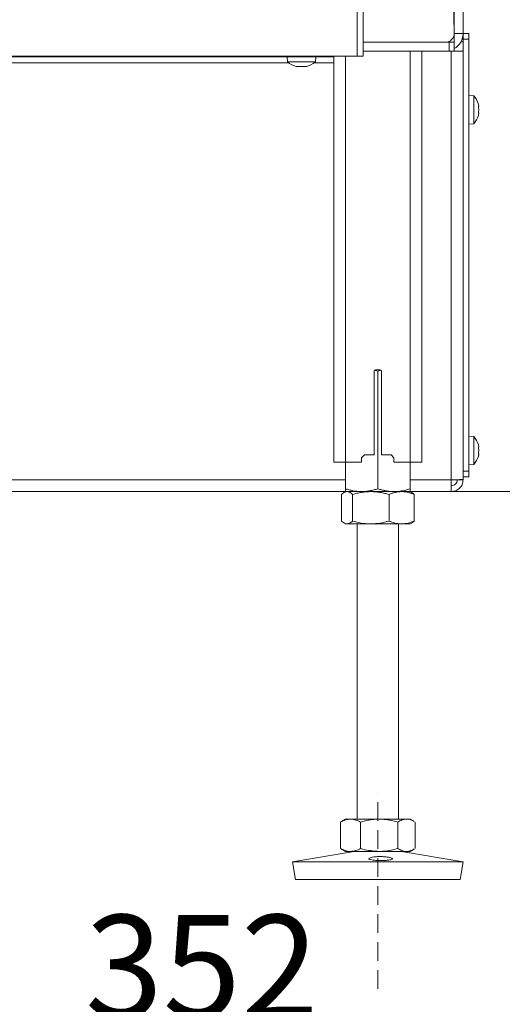
# Model space of a CAD drawing. Extents: x 2663 to 5949, y 1038 to 4577.
# Drawn here: x 5448 to 5612, y 2507 to 2842 of the extents above; entities that cross this region are included whole.
import ezdxf

# ---------------------------------------------------------------- set-up
doc = ezdxf.new("R2010")
doc.units = 0
doc.header["$LTSCALE"] = 5
doc.linetypes.add('HIDDEN', pattern=[1.905, 1.27, -0.635])
doc.layers.add('LAYER15', color=5, linetype='Continuous')
doc.layers.add('SLD-0', color=7, linetype='Continuous')
doc.styles.add('Brunner 2014', font='arial.ttf', dxfattribs={"height": 35})
doc.dimstyles.new('Brunner 2014', dxfattribs={"dimscale": 5, "dimtxt": 35, "dimasz": 5, "dimexe": 3.175, "dimexo": 0, "dimgap": 0.762, "dimtad": 1, "dimdec": 0, "dimrnd": 1e-08, "dimtxsty": 'Brunner 2014', "dimcen": 0.09, "dimdle": 10, "dimclrd": 7, "dimclre": 7, "dimclrt": 7, "dimadec": 1, "dimazin": 2, "dimtfac": 0.666667, "dimtdec": 0, "dimtmove": 0, "dimatfit": 3, "dimldrblk": 'Filled-1', "dimfxl": 1, "dimtolj": 1, "dimlwd": 5, "dimlwe": 5, "dimarcsym": 0})

# ---------------------------------------------------------------- blocks, each defined once
blk = doc.blocks.new('*D84')
at = {"layer": 'Defpoints', "color": 0, "lineweight": 5, "transparency": 16777216}
for p in [(5727.78, 2977.53), (5577.88, 2681.61), (5932.69, 2681.61)]:
    blk.add_point(p, dxfattribs=at)
at = {"layer": 'SLD-0', "color": 7, "linetype": 'Continuous', "lineweight": 5, "transparency": 16777216}
for p, q in [((5727.78, 2977.53), (5948.56, 2977.53)), ((5932.69, 2952.53), (5932.69, 2706.61)), ((5577.88, 2681.61), (5948.56, 2681.61))]:
    blk.add_line(p, q, dxfattribs=at)
at = {"layer": 'SLD-0', "color": 7, "lineweight": 5, "transparency": 16777216}
for points in [[(5928.52, 2952.53), (5936.86, 2952.53), (5932.69, 2977.53)], [(5928.52, 2706.61), (5936.86, 2706.61), (5932.69, 2681.61)]]:
    blk.add_solid(points, dxfattribs=at)
at = {"layer": 'SLD-0', "color": 7, "lineweight": 9, "transparency": 16777216, "insert": (5893.14, 2821.55), "char_height": 35, "attachment_point": 2, "rotation": 90, "style": 'Brunner 2014'}
blk.add_mtext('\\A1;296', dxfattribs=at)
blk = doc.blocks.new('Filled-1')
at = {"color": 0}
for p, q in [((0, 0), (-1, 0.167)), ((-1, 0.167), (-1, -0.167)), ((-1, 0), (0, 0)), ((-1, -0.167), (0, 0))]:
    blk.add_line(p, q, dxfattribs=at)
at = {"color": 0, "flags": 128}
blk.add_lwpolyline([(-1, -0.167), (0, 0), (-1, 0.167), (-1, -0.167)], dxfattribs=at)
at = {"color": 0}
blk.add_solid([(-1, -0.167), (0, 0), (-1, 0.167), (-1, -0.167)], dxfattribs=at)
blk = doc.blocks.new('*D92')
at = {"layer": 'Defpoints', "color": 0, "lineweight": 5, "transparency": 16777216}
for p in [(5727.78, 2977.53), (5727.78, 2860.03), (5595.78, 2834.61)]:
    blk.add_point(p, dxfattribs=at)
at = {"layer": 'SLD-0', "color": 7, "linetype": 'Continuous', "lineweight": 5, "transparency": 16777216}
for p, q in [((5727.78, 2977.53), (5727.78, 2844.15)), ((5595.78, 2834.61), (5595.78, 2875.9)), ((5620.78, 2860.03), (5702.78, 2860.03))]:
    blk.add_line(p, q, dxfattribs=at)
at = {"layer": 'SLD-0', "color": 7, "lineweight": 5, "transparency": 16777216}
for points in [[(5620.78, 2864.19), (5620.78, 2855.86), (5595.78, 2860.03)], [(5702.78, 2864.19), (5702.78, 2855.86), (5727.78, 2860.03)]]:
    blk.add_solid(points, dxfattribs=at)
at = {"layer": 'SLD-0', "color": 7, "lineweight": 9, "transparency": 16777216, "insert": (5657.87, 2899.6), "char_height": 35, "attachment_point": 2, "style": 'Brunner 2014'}
blk.add_mtext('\\A1;132', dxfattribs=at)
blk = doc.blocks.new('*D399')
at = {"layer": 'Defpoints', "color": 0, "lineweight": 5, "transparency": 16777216}
for p in [(5727.78, 2977.53), (5375.78, 2626.11), (5727.78, 2497.95)]:
    blk.add_point(p, dxfattribs=at)
at = {"layer": 'SLD-0', "color": 7, "linetype": 'Continuous', "lineweight": 5, "transparency": 16777216}
for p, q in [((5727.78, 2977.53), (5727.78, 2482.07)), ((5375.78, 2626.11), (5375.78, 2482.07)), ((5400.78, 2497.95), (5702.78, 2497.95))]:
    blk.add_line(p, q, dxfattribs=at)
at = {"layer": 'SLD-0', "color": 7, "lineweight": 5, "transparency": 16777216}
for points in [[(5400.78, 2502.11), (5400.78, 2493.78), (5375.78, 2497.95)], [(5702.78, 2502.11), (5702.78, 2493.78), (5727.78, 2497.95)]]:
    blk.add_solid(points, dxfattribs=at)
at = {"layer": 'SLD-0', "color": 5, "lineweight": 9, "transparency": 16777216, "insert": (5509.9, 2537.52), "char_height": 35, "attachment_point": 2, "style": 'Brunner 2014'}
blk.add_mtext('\\A1;352', dxfattribs=at)
blk = doc.blocks.new('*D400')
at = {"layer": 'Defpoints', "color": 0, "lineweight": 5, "transparency": 16777216}
for p in [(5727.78, 2977.53), (5347.28, 2694.11), (5347.28, 2413.16)]:
    blk.add_point(p, dxfattribs=at)
at = {"layer": 'SLD-0', "color": 7, "linetype": 'Continuous', "lineweight": 5, "transparency": 16777216}
for p, q in [((5727.78, 2977.53), (5727.78, 2397.29)), ((5347.28, 2694.11), (5347.28, 2397.29)), ((5702.78, 2413.16), (5372.28, 2413.16))]:
    blk.add_line(p, q, dxfattribs=at)
at = {"layer": 'SLD-0', "color": 7, "lineweight": 5, "transparency": 16777216}
for points in [[(5372.28, 2417.33), (5372.28, 2408.99), (5347.28, 2413.16)], [(5702.78, 2417.33), (5702.78, 2408.99), (5727.78, 2413.16)]]:
    blk.add_solid(points, dxfattribs=at)
at = {"layer": 'SLD-0', "color": 5, "lineweight": 9, "transparency": 16777216, "insert": (5499.3, 2452.74), "char_height": 35, "attachment_point": 2, "style": 'Brunner 2014'}
blk.add_mtext('\\A1;381', dxfattribs=at)

msp = doc.modelspace()

# ---------------------------------------------------------------- linework, layer by layer
at = {"color": 0, "linetype": 'Continuous', "lineweight": 9}
for p, q in [((5562.78, 2829.88), (5562.78, 3434.88)), ((5564.78, 2829.88), (5564.78, 3434.88)), ((5558.78, 2829.88), (5558.78, 2691.61))]:
    msp.add_line(p, q, dxfattribs=at)
at = {"color": 7, "linetype": 'Continuous', "lineweight": 9}
for p, q in [((5595.68, 2840.61), (5595.68, 2974.38)), ((5595.78, 2837.61), (5595.78, 2974.38)), ((5598.78, 2837.61), (5598.78, 2974.38)), ((5595.78, 2837.61), (5598.78, 2837.61)), ((5564.78, 2834.61), (5594.02, 2834.61)), ((5594.02, 2831.61), (5594.02, 2834.61)), ((5594.02, 2834.61), (5595.78, 2834.61)), ((5595.78, 2834.61), (5595.78, 2831.61)), ((5204.78, 2829.61), (5554.78, 2829.61)), ((5562.78, 2829.88), (5382.78, 2829.88)), ((5538.88, 2829.61), (5539.02, 2827.98)), ((5548.54, 2827.98), (5548.68, 2829.61)), ((5554.78, 2829.88), (5554.78, 2691.61)), ((5564.78, 2829.88), (5562.78, 2829.88)), ((5594.02, 2831.61), (5564.78, 2831.61)), ((5580.78, 2831.61), (5580.78, 2691.61)), ((5584.78, 2831.61), (5584.78, 2691.61)), ((5595.78, 2831.61), (5594.02, 2831.61)), ((5539.02, 2827.98), (5548.54, 2827.98)), ((5542.27, 2826.28), (5542.28, 2826.28)), ((5542.28, 2826.28), (5542.28, 2826.28)), ((5543.02, 2826.28), (5543.02, 2826.28)), ((5544.52, 2826.28), (5544.52, 2826.28)), ((5544.54, 2826.28), (5544.54, 2826.28)), ((5545.28, 2826.36), (5545.28, 2826.28)), ((5545.28, 2826.28), (5545.28, 2826.28)), ((5545.28, 2826.28), (5545.28, 2826.28)), ((5568.53, 2722.61), (5568.53, 2694.11)), ((5568.65, 2722.93), (5569.78, 2722.63)), ((5570.53, 2723.11), (5569.03, 2723.11)), ((5569.78, 2722.63), (5570.89, 2722.96)), ((5569.78, 2722.63), (5569.78, 2682.6)), ((5571.03, 2694.11), (5571.03, 2722.61)), ((5564.28, 2693.11), (5565.28, 2694.11)), ((5564.28, 2691.61), (5564.28, 2693.11)), ((5565.28, 2694.11), (5568.53, 2694.11)), ((5571.03, 2694.11), (5574.28, 2694.11)), ((5574.28, 2694.11), (5575.28, 2693.11)), ((5575.28, 2693.11), (5575.28, 2691.61)), ((5554.78, 2691.61), (5558.78, 2691.61)), ((5558.78, 2691.61), (5558.78, 2682.6)), ((5558.78, 2691.61), (5564.28, 2691.61)), ((5575.28, 2691.61), (5580.78, 2691.61)), ((5580.78, 2691.61), (5580.78, 2682.6)), ((5580.78, 2691.61), (5584.78, 2691.61)), ((5558.78, 2681.61), (5558.25, 2681.31)), ((5559.29, 2681.61), (5558.78, 2681.61)), ((5564.28, 2681.61), (5558.78, 2681.61)), ((5567.39, 2681.61), (5559.29, 2681.61)), ((5575.28, 2681.61), (5564.28, 2681.61)), ((5577.88, 2681.61), (5567.39, 2681.61)), ((5580.78, 2681.61), (5575.28, 2681.61)), ((5580.78, 2681.61), (5577.88, 2681.61)), ((5581.31, 2681.31), (5580.78, 2681.61)), ((5557.38, 2680.63), (5557.38, 2671.6)), ((5561.19, 2680.63), (5561.19, 2671.6)), ((5573.59, 2680.63), (5573.59, 2671.6)), ((5582.18, 2680.63), (5582.18, 2671.6)), ((5558.25, 2670.92), (5558.78, 2670.61)), ((5559.29, 2670.61), (5558.78, 2670.61)), ((5567.39, 2670.61), (5559.29, 2670.61)), ((5562.78, 2670.61), (5562.78, 2570.11)), ((5577.88, 2670.61), (5567.39, 2670.61)), ((5576.78, 2570.11), (5576.78, 2670.61)), ((5580.78, 2670.61), (5577.88, 2670.61)), ((5580.78, 2670.61), (5581.31, 2670.92)), ((5557.37, 2569.29), (5557.09, 2569.13)), ((5557.09, 2569.13), (5557.09, 2560.1)), ((5558.78, 2570.11), (5557.37, 2569.3)), ((5560.5, 2570.11), (5558.78, 2570.11)), ((5570.25, 2570.11), (5560.5, 2570.11)), ((5563.91, 2569.13), (5563.91, 2560.1)), ((5579.53, 2570.11), (5570.25, 2570.11)), ((5576.6, 2569.13), (5576.6, 2560.1)), ((5580.78, 2570.11), (5579.53, 2570.11)), ((5582.19, 2569.3), (5580.78, 2570.11)), ((5582.47, 2569.13), (5582.47, 2560.1)), ((5561.77, 2559.11), (5540.78, 2555.53)), ((5557.09, 2560.1), (5557.37, 2559.96)), ((5557.36, 2559.93), (5558.78, 2559.11)), ((5560.5, 2559.11), (5558.78, 2559.11)), ((5570.25, 2559.11), (5560.5, 2559.11)), ((5579.53, 2559.11), (5570.25, 2559.11)), ((5598.78, 2555.53), (5577.79, 2559.11)), ((5580.78, 2559.11), (5579.53, 2559.11)), ((5580.78, 2559.11), (5582.2, 2559.93)), ((5540.78, 2555.53), (5541.79, 2549.61)), ((5571.02, 2555.53), (5540.78, 2555.53)), ((5598.78, 2555.53), (5571.02, 2555.53)), ((5597.77, 2549.61), (5598.78, 2555.53)), ((5570.98, 2549.61), (5541.79, 2549.61)), ((5597.77, 2549.61), (5570.98, 2549.61))]:
    msp.add_line(p, q, dxfattribs=at)
at = {"color": 5, "linetype": 'Continuous', "lineweight": 9}
for p, q in [((5598.78, 2837.61), (5600.78, 2837.61)), ((5598.78, 2835.61), (5598.78, 2837.61)), ((5600.78, 2837.61), (5600.78, 2835.61)), ((5598.03, 2834.71), (5598.78, 2834.71)), ((5600.78, 2835.61), (5598.78, 2835.61)), ((5598.78, 2835.61), (5598.78, 2688.61)), ((5600.78, 2835.61), (5600.78, 2688.61)), ((5594.78, 2685.61), (5594.78, 2831.61)), ((5595.78, 2831.61), (5598.78, 2831.61)), ((5598.78, 2685.76), (5598.78, 2831.61)), ((5233.11, 2827.61), (5539.45, 2827.61)), ((5548.11, 2827.61), (5554.78, 2827.61)), ((5602.41, 2816.37), (5600.78, 2816.51)), ((5602.41, 2806.86), (5602.41, 2816.37)), ((5604.12, 2812.91), (5604.12, 2812.91)), ((5604.12, 2811.61), (5604.12, 2811.61)), ((5604.12, 2810.32), (5604.12, 2810.32)), ((5600.78, 2806.71), (5602.41, 2806.86)), ((5602.41, 2700.37), (5600.78, 2700.51)), ((5602.41, 2690.86), (5602.41, 2700.37)), ((5604.12, 2696.91), (5604.12, 2696.91)), ((5604.12, 2695.61), (5604.12, 2695.61)), ((5604.12, 2694.32), (5604.12, 2694.32)), ((5598.78, 2688.61), (5600.78, 2688.61)), ((5600.78, 2690.71), (5602.41, 2690.86)), ((5600.78, 2688.61), (5600.78, 2686.61)), ((5201.96, 2685.61), (5558.78, 2685.61)), ((5580.78, 2685.61), (5594.78, 2685.61)), ((5594.78, 2681.61), (5594.78, 2685.61)), ((5598.78, 2685.61), (5596.78, 2685.61)), ((5600.78, 2686.61), (5598.78, 2686.61)), ((5598.78, 2685.61), (5598.78, 2685.76)), ((5203.78, 2681.61), (5558.78, 2681.61)), ((5580.78, 2681.61), (5594.78, 2681.61))]:
    msp.add_line(p, q, dxfattribs=at)
at = {"color": 1, "linetype": 'Continuous', "lineweight": 9}
for p, q in [((5542.1, 2826.38), (5542.1, 2826.36)), ((5545.45, 2826.38), (5545.45, 2826.36))]:
    msp.add_line(p, q, dxfattribs=at)
at = {"color": 7, "linetype": 'Continuous', "lineweight": 9}
for centre, radius, start, end in [((5592.78, 2837.61), 3, 270, 0), ((5592.78, 2837.61), 6, 300, 0), ((5543.78, 2833.11), 7, 227.1907, 257.5815), ((5543.78, 2833.11), 7, 282.3937, 312.8093), ((5569.03, 2722.61), 0.5, 90, 180), ((5570.53, 2722.61), 0.5, 0, 90)]:
    msp.add_arc(centre, radius, start, end, dxfattribs=at)
at = {"color": 5, "linetype": 'Continuous', "lineweight": 9}
for centre, start, end in [((5597.28, 2811.61), 15.9795, 42.8093), ((5597.28, 2811.61), 317.1907, 343.9976), ((5597.28, 2695.61), 16.0006, 42.8093), ((5597.28, 2695.61), 317.1907, 344.0302)]:
    msp.add_arc(centre, 7, start, end, dxfattribs=at)
at = {"color": 7, "linetype": 'Continuous', "lineweight": 9}
for points, knots in [([(5542.1, 2826.36), (5542.09, 2826.37), (5542.07, 2826.38), (5542.08, 2826.38), (5542.1, 2826.39), (5542.15, 2826.38), (5542.2, 2826.37), (5542.24, 2826.37), (5542.26, 2826.36)], [0, 0, 0, 0, 0.1735505, 0.347889, 0.5184341, 0.6858476, 0.8535271, 1, 1, 1, 1]), ([(5542.28, 2826.28), (5542.26, 2826.28), (5542.24, 2826.29), (5542.13, 2826.35), (5542.1, 2826.36)], [0, 0, 0, 0, 0.687831, 1, 1, 1, 1]), ([(5542.26, 2826.36), (5542.44, 2826.33), (5542.71, 2826.28), (5542.94, 2826.28), (5543.02, 2826.28)], [0, 0, 0, 0, 0.687947, 1, 1, 1, 1]), ([(5543.02, 2826.28), (5543.17, 2826.28), (5543.39, 2826.29), (5543.55, 2826.35), (5543.6, 2826.36)], [0, 0, 0, 0, 0.6878291, 1, 1, 1, 1]), ([(5543.6, 2826.36), (5543.61, 2826.37), (5543.64, 2826.38), (5543.7, 2826.38), (5543.77, 2826.39), (5543.83, 2826.38), (5543.89, 2826.37), (5543.92, 2826.37), (5543.93, 2826.36)], [0, 0, 0, 0, 0.173655, 0.347991, 0.518533, 0.685946, 0.853626, 1, 1, 1, 1]), ([(5543.93, 2826.36), (5544.05, 2826.33), (5544.22, 2826.28), (5544.45, 2826.28), (5544.52, 2826.28)], [0, 0, 0, 0, 0.687973, 1, 1, 1, 1]), ([(5544.52, 2826.28), (5544.69, 2826.28), (5544.93, 2826.29), (5545.2, 2826.35), (5545.28, 2826.36)], [0, 0, 0, 0, 0.687868, 1, 1, 1, 1]), ([(5545.28, 2826.36), (5545.3, 2826.37), (5545.35, 2826.38), (5545.4, 2826.38), (5545.45, 2826.39), (5545.47, 2826.38), (5545.47, 2826.37), (5545.46, 2826.37), (5545.45, 2826.36)], [0, 0, 0, 0, 0.1736021, 0.347939, 0.5184828, 0.6858959, 0.8535759, 1, 1, 1, 1]), ([(5545.45, 2826.36), (5545.38, 2826.33), (5545.29, 2826.28), (5545.28, 2826.28), (5545.28, 2826.28)], [0, 0, 0, 0, 0.687999, 1, 1, 1, 1]), ([(5557.38, 2680.63), (5557.61, 2680.83), (5558.07, 2681.24), (5558.71, 2681.56), (5559.12, 2681.6), (5559.29, 2681.61)], [0, 0, 0, 0, 0.366205, 0.735556, 1, 1, 1, 1]), ([(5564.28, 2681.61), (5564.15, 2681.62), (5563.16, 2681.62), (5561.74, 2681.8), (5560.04, 2682.2), (5559.2, 2682.46), (5558.78, 2682.6)], [0, 0, 0, 0, 0.070083, 0.53069, 0.764955, 1, 1, 1, 1]), ([(5558.78, 2682.6), (5558.78, 2682.46), (5558.78, 2682.17), (5558.78, 2681.87), (5558.78, 2681.65), (5558.78, 2681.63), (5558.78, 2681.61)], [0, 0, 0, 0, 0.247269, 0.495363, 0.746874, 1, 1, 1, 1]), ([(5559.29, 2681.61), (5559.53, 2681.58), (5560.01, 2681.52), (5560.64, 2681.13), (5561.03, 2680.77), (5561.19, 2680.63)], [0, 0, 0, 0, 0.371316, 0.747744, 1, 1, 1, 1]), ([(5561.19, 2680.63), (5561.69, 2680.77), (5562.69, 2681.05), (5564.23, 2681.36), (5565.8, 2681.57), (5566.86, 2681.6), (5567.39, 2681.61)], [0, 0, 0, 0, 0.247269, 0.495363, 0.746874, 1, 1, 1, 1]), ([(5569.78, 2682.6), (5569.56, 2682.52), (5568.89, 2682.31), (5567.76, 2682.01), (5566.39, 2681.75), (5565.22, 2681.63), (5564.52, 2681.62), (5564.28, 2681.61)], [0, 0, 0, 0, 0.123761, 0.371974, 0.621791, 0.873301, 1, 1, 1, 1]), ([(5567.39, 2681.61), (5567.54, 2681.61), (5568, 2681.61), (5569.06, 2681.55), (5570.51, 2681.37), (5572.11, 2681.05), (5573.11, 2680.77), (5573.59, 2680.63)], [0, 0, 0, 0, 0.0700632, 0.2212052, 0.5068907, 0.7619167, 1, 1, 1, 1]), ([(5575.28, 2681.61), (5575.11, 2681.62), (5574.76, 2681.62), (5574.24, 2681.65), (5573.73, 2681.69), (5573.21, 2681.76), (5572.69, 2681.84), (5572.17, 2681.94), (5571.66, 2682.06), (5571.08, 2682.2), (5570.46, 2682.38), (5570.01, 2682.52), (5569.78, 2682.6)], [0, 0, 0, 0, 0.092626, 0.185341, 0.278321, 0.371384, 0.465325, 0.559339, 0.653551, 0.747821, 0.873861, 1, 1, 1, 1]), ([(5573.59, 2680.63), (5573.94, 2680.77), (5574.63, 2681.05), (5575.7, 2681.36), (5576.78, 2681.57), (5577.52, 2681.6), (5577.88, 2681.61)], [0, 0, 0, 0, 0.2472686, 0.4953626, 0.746874, 1, 1, 1, 1]), ([(5580.78, 2682.6), (5580.12, 2682.39), (5578.8, 2681.99), (5576.95, 2681.67), (5575.77, 2681.63), (5575.28, 2681.61)], [0, 0, 0, 0, 0.366205, 0.7355563, 1, 1, 1, 1]), ([(5577.88, 2681.61), (5577.99, 2681.61), (5578.42, 2681.61), (5579.19, 2681.53), (5580.19, 2681.33), (5581.19, 2681.03), (5581.85, 2680.77), (5582.18, 2680.63)], [0, 0, 0, 0, 0.070062, 0.299817, 0.530834, 0.765027, 1, 1, 1, 1]), ([(5580.78, 2681.61), (5580.78, 2681.62), (5580.78, 2681.62), (5580.78, 2681.69), (5580.78, 2681.9), (5580.78, 2682.2), (5580.78, 2682.46), (5580.78, 2682.6)], [0, 0, 0, 0, 0.070062, 0.299817, 0.530834, 0.765027, 1, 1, 1, 1]), ([(5582.18, 2680.63), (5582.02, 2680.78), (5581.73, 2681.05), (5581.44, 2681.21), (5581.3, 2681.28)], [0, 0, 0, 0, 0.542101, 1, 1, 1, 1]), ([(5559.29, 2670.61), (5559.12, 2670.63), (5558.47, 2670.68), (5557.84, 2671.21), (5557.38, 2671.6)], [0, 0, 0, 0, 0.264671, 1, 1, 1, 1]), ([(5561.19, 2671.6), (5561.03, 2671.45), (5560.41, 2670.87), (5559.77, 2670.73), (5559.29, 2670.61)], [0, 0, 0, 0, 0.252564, 1, 1, 1, 1]), ([(5567.39, 2670.61), (5567.24, 2670.62), (5566.13, 2670.62), (5564.03, 2670.84), (5562.14, 2671.34), (5561.19, 2671.6)], [0, 0, 0, 0, 0.070096, 0.530788, 1, 1, 1, 1]), ([(5573.59, 2671.6), (5572.58, 2671.32), (5570.55, 2670.77), (5568.45, 2670.67), (5567.39, 2670.61)], [0, 0, 0, 0, 0.495458, 1, 1, 1, 1]), ([(5577.88, 2670.61), (5577.78, 2670.62), (5577.01, 2670.62), (5575.56, 2670.84), (5574.25, 2671.34), (5573.59, 2671.6)], [0, 0, 0, 0, 0.0700962, 0.5307876, 1, 1, 1, 1]), ([(5582.18, 2671.6), (5581.48, 2671.32), (5580.07, 2670.77), (5578.62, 2670.67), (5577.88, 2670.61)], [0, 0, 0, 0, 0.495458, 1, 1, 1, 1]), ([(5581.3, 2671.03), (5581.44, 2671.07), (5581.74, 2671.15), (5582.02, 2671.44), (5582.18, 2671.6)], [0, 0, 0, 0, 0.4547984, 1, 1, 1, 1]), ([(5557.09, 2569.13), (5557.36, 2569.27), (5557.92, 2569.55), (5558.76, 2569.86), (5559.62, 2570.07), (5560.21, 2570.1), (5560.5, 2570.11)], [0, 0, 0, 0, 0.247269, 0.495363, 0.746874, 1, 1, 1, 1]), ([(5560.5, 2570.11), (5560.58, 2570.11), (5560.92, 2570.11), (5561.54, 2570.03), (5562.33, 2569.83), (5563.12, 2569.53), (5563.64, 2569.27), (5563.91, 2569.13)], [0, 0, 0, 0, 0.070062, 0.299817, 0.530834, 0.765027, 1, 1, 1, 1]), ([(5563.91, 2569.13), (5564.43, 2569.27), (5565.72, 2569.63), (5567.84, 2570.02), (5569.44, 2570.08), (5570.25, 2570.11)], [0, 0, 0, 0, 0.252256, 0.623848, 1, 1, 1, 1]), ([(5570.25, 2570.11), (5570.82, 2570.1), (5572.17, 2570.06), (5574.3, 2569.74), (5575.83, 2569.34), (5576.6, 2569.13)], [0, 0, 0, 0, 0.264443, 0.630356, 1, 1, 1, 1]), ([(5576.6, 2569.13), (5576.83, 2569.27), (5577.31, 2569.55), (5578.04, 2569.86), (5578.78, 2570.07), (5579.28, 2570.1), (5579.53, 2570.11)], [0, 0, 0, 0, 0.2472686, 0.4953626, 0.746874, 1, 1, 1, 1]), ([(5579.53, 2570.11), (5579.6, 2570.11), (5579.82, 2570.11), (5580.33, 2570.05), (5581.01, 2569.87), (5581.67, 2569.59), (5582.05, 2569.37), (5582.19, 2569.29)], [0, 0, 0, 0, 0.077717, 0.245371, 0.562266, 0.845152, 1, 1, 1, 1]), ([(5560.5, 2559.11), (5560.42, 2559.12), (5559.81, 2559.12), (5558.65, 2559.34), (5557.61, 2559.84), (5557.09, 2560.1)], [0, 0, 0, 0, 0.070096, 0.530788, 1, 1, 1, 1]), ([(5563.91, 2560.1), (5563.35, 2559.82), (5562.24, 2559.27), (5561.08, 2559.17), (5560.5, 2559.11)], [0, 0, 0, 0, 0.495458, 1, 1, 1, 1]), ([(5570.25, 2559.11), (5568.65, 2559.23), (5566.5, 2559.37), (5564.43, 2559.95), (5563.91, 2560.1)], [0, 0, 0, 0, 0.747436, 1, 1, 1, 1]), ([(5576.6, 2560.1), (5575.06, 2559.71), (5572.97, 2559.18), (5570.82, 2559.13), (5570.25, 2559.11)], [0, 0, 0, 0, 0.735329, 1, 1, 1, 1]), ([(5579.53, 2559.11), (5579.46, 2559.12), (5578.94, 2559.12), (5577.94, 2559.34), (5577.05, 2559.84), (5576.6, 2560.1)], [0, 0, 0, 0, 0.0700962, 0.5307876, 1, 1, 1, 1]), ([(5582.19, 2559.96), (5581.8, 2559.74), (5580.93, 2559.25), (5580.04, 2559.16), (5579.53, 2559.11)], [0, 0, 0, 0, 0.440863, 1, 1, 1, 1]), ([(5573.21, 2556.13), (5572.83, 2556.09), (5572.07, 2556.03), (5570.7, 2556.01), (5569.36, 2556.05), (5568.17, 2556.15), (5567.26, 2556.31), (5566.75, 2556.51), (5566.68, 2556.74), (5567.08, 2556.97), (5567.88, 2557.17), (5569.01, 2557.31), (5570.32, 2557.38), (5571.69, 2557.35), (5572.95, 2557.23), (5573.95, 2557.04), (5574.6, 2556.82), (5574.81, 2556.59), (5574.55, 2556.38), (5573.97, 2556.22), (5573.42, 2556.15), (5573.21, 2556.13)], [0, 0, 0, 0, 0.053658, 0.107317, 0.160951, 0.214591, 0.268272, 0.321992, 0.375711, 0.429395, 0.483051, 0.536715, 0.590396, 0.644073, 0.697746, 0.751428, 0.805101, 0.858756, 0.912425, 0.966132, 1, 1, 1, 1])]:
    msp.add_open_spline(points, degree=3, knots=knots, dxfattribs=at)
at = {"color": 5, "linetype": 'Continuous', "lineweight": 9}
for points, knots in [([(5604.03, 2813.45), (5604.03, 2813.47), (5604.02, 2813.51), (5604.01, 2813.54), (5604.01, 2813.54), (5604.01, 2813.54)], [0, 0, 0, 0, 0.34782, 0.697219, 1, 1, 1, 1]), ([(5604.03, 2812.39), (5604.03, 2812.41), (5604.02, 2812.45), (5604.01, 2812.52), (5604.01, 2812.59), (5604.01, 2812.64), (5604.02, 2812.67), (5604.03, 2812.67), (5604.03, 2812.68)], [0, 0, 0, 0, 0.173602, 0.347939, 0.518483, 0.685896, 0.853576, 1, 1, 1, 1]), ([(5604.12, 2812.91), (5604.11, 2813.02), (5604.1, 2813.17), (5604.05, 2813.39), (5604.03, 2813.45)], [0, 0, 0, 0, 0.687831, 1, 1, 1, 1]), ([(5604.03, 2812.68), (5604.06, 2812.71), (5604.11, 2812.75), (5604.12, 2812.87), (5604.12, 2812.91)], [0, 0, 0, 0, 0.6879986, 1, 1, 1, 1]), ([(5604.12, 2811.61), (5604.11, 2811.8), (5604.1, 2812.07), (5604.05, 2812.32), (5604.03, 2812.39)], [0, 0, 0, 0, 0.687868, 1, 1, 1, 1]), ([(5604.03, 2810.55), (5604.03, 2810.55), (5604.02, 2810.56), (5604.01, 2810.6), (5604.01, 2810.65), (5604.01, 2810.72), (5604.02, 2810.78), (5604.03, 2810.82), (5604.03, 2810.84)], [0, 0, 0, 0, 0.173655, 0.347991, 0.518533, 0.685946, 0.853626, 1, 1, 1, 1]), ([(5604.01, 2809.69), (5604.01, 2809.69), (5604.01, 2809.68), (5604.01, 2809.7), (5604.02, 2809.73), (5604.03, 2809.76), (5604.03, 2809.77)], [0, 0, 0, 0, 0.032273, 0.368698, 0.705656, 1, 1, 1, 1]), ([(5604.03, 2810.84), (5604.06, 2811.01), (5604.11, 2811.26), (5604.12, 2811.53), (5604.12, 2811.61)], [0, 0, 0, 0, 0.687973, 1, 1, 1, 1]), ([(5604.12, 2810.32), (5604.11, 2810.4), (5604.1, 2810.51), (5604.05, 2810.54), (5604.03, 2810.55)], [0, 0, 0, 0, 0.687829, 1, 1, 1, 1]), ([(5604.03, 2809.77), (5604.06, 2809.92), (5604.11, 2810.13), (5604.12, 2810.27), (5604.12, 2810.32)], [0, 0, 0, 0, 0.687947, 1, 1, 1, 1]), ([(5604.03, 2697.45), (5604.03, 2697.47), (5604.02, 2697.51), (5604.01, 2697.54), (5604.01, 2697.54), (5604.01, 2697.54)], [0, 0, 0, 0, 0.345919, 0.693409, 1, 1, 1, 1]), ([(5604.03, 2696.39), (5604.03, 2696.41), (5604.02, 2696.45), (5604.01, 2696.52), (5604.01, 2696.59), (5604.01, 2696.64), (5604.02, 2696.67), (5604.03, 2696.67), (5604.03, 2696.68)], [0, 0, 0, 0, 0.173602, 0.347939, 0.518483, 0.685896, 0.853576, 1, 1, 1, 1]), ([(5604.12, 2696.91), (5604.11, 2697.02), (5604.1, 2697.17), (5604.05, 2697.39), (5604.03, 2697.45)], [0, 0, 0, 0, 0.687831, 1, 1, 1, 1]), ([(5604.03, 2696.68), (5604.06, 2696.71), (5604.11, 2696.75), (5604.12, 2696.87), (5604.12, 2696.91)], [0, 0, 0, 0, 0.687999, 1, 1, 1, 1]), ([(5604.12, 2695.61), (5604.11, 2695.8), (5604.1, 2696.07), (5604.05, 2696.32), (5604.03, 2696.39)], [0, 0, 0, 0, 0.6878685, 1, 1, 1, 1]), ([(5604.03, 2694.84), (5604.06, 2695.01), (5604.11, 2695.26), (5604.12, 2695.53), (5604.12, 2695.61)], [0, 0, 0, 0, 0.687973, 1, 1, 1, 1]), ([(5604.03, 2694.55), (5604.03, 2694.55), (5604.02, 2694.56), (5604.01, 2694.6), (5604.01, 2694.65), (5604.01, 2694.72), (5604.02, 2694.78), (5604.03, 2694.82), (5604.03, 2694.84)], [0, 0, 0, 0, 0.173655, 0.347991, 0.518533, 0.685946, 0.853626, 1, 1, 1, 1]), ([(5604.01, 2693.69), (5604.01, 2693.69), (5604.01, 2693.68), (5604.01, 2693.7), (5604.02, 2693.73), (5604.03, 2693.76), (5604.03, 2693.77)], [0, 0, 0, 0, 0.038798, 0.3729541, 0.7076411, 1, 1, 1, 1]), ([(5604.12, 2694.32), (5604.11, 2694.4), (5604.1, 2694.51), (5604.05, 2694.54), (5604.03, 2694.55)], [0, 0, 0, 0, 0.687829, 1, 1, 1, 1]), ([(5604.03, 2693.77), (5604.06, 2693.92), (5604.11, 2694.13), (5604.12, 2694.27), (5604.12, 2694.32)], [0, 0, 0, 0, 0.687947, 1, 1, 1, 1])]:
    msp.add_open_spline(points, degree=3, knots=knots, dxfattribs=at)
for points in [[(5598.78, 2685.76), (5598.72, 2685.74), (5598.6, 2685.72), (5597.67, 2685.68), (5596.35, 2685.65), (5595.3, 2685.63), (5594.78, 2685.61)], [(5594.78, 2681.61), (5595.3, 2681.67), (5596.35, 2681.79), (5597.67, 2682.72), (5598.6, 2684.04), (5598.72, 2685.09), (5598.78, 2685.61)], [(5594.78, 2683.61), (5595.04, 2683.64), (5595.57, 2683.7), (5596.23, 2684.17), (5596.69, 2684.83), (5596.75, 2685.35), (5596.78, 2685.61)]]:
    msp.add_open_spline(points, degree=3, dxfattribs=at)
at = {"layer": 'LAYER15', "color": 5, "linetype": 'Continuous', "lineweight": 9}
for p, q in [((5598.78, 2837.61), (5600.78, 2837.61)), ((5598.78, 2835.61), (5598.78, 2837.61)), ((5600.78, 2837.61), (5600.78, 2835.61)), ((5600.78, 2835.61), (5598.78, 2835.61)), ((5598.78, 2835.61), (5598.78, 2688.61)), ((5600.78, 2835.61), (5600.78, 2688.61)), ((5594.78, 2685.61), (5594.78, 2831.61)), ((5595.78, 2831.61), (5598.78, 2831.61)), ((5598.78, 2685.76), (5598.78, 2831.61)), ((5602.41, 2816.37), (5600.78, 2816.51)), ((5602.41, 2806.86), (5602.41, 2816.37)), ((5604.12, 2812.91), (5604.12, 2812.91)), ((5604.12, 2811.61), (5604.12, 2811.61)), ((5604.12, 2810.32), (5604.12, 2810.32)), ((5600.78, 2806.71), (5602.41, 2806.86)), ((5602.41, 2700.37), (5600.78, 2700.51)), ((5602.41, 2690.86), (5602.41, 2700.37)), ((5604.12, 2696.91), (5604.12, 2696.91)), ((5604.12, 2695.61), (5604.12, 2695.61)), ((5604.12, 2694.32), (5604.12, 2694.32)), ((5598.78, 2688.61), (5600.78, 2688.61)), ((5600.78, 2690.71), (5602.41, 2690.86)), ((5600.78, 2688.61), (5600.78, 2686.61)), ((5201.96, 2685.61), (5558.78, 2685.61)), ((5580.78, 2685.61), (5594.78, 2685.61)), ((5594.78, 2681.61), (5594.78, 2685.61)), ((5598.78, 2685.61), (5596.78, 2685.61)), ((5600.78, 2686.61), (5598.78, 2686.61)), ((5598.78, 2685.61), (5598.78, 2685.76)), ((5203.78, 2681.61), (5558.78, 2681.61)), ((5580.78, 2681.61), (5594.78, 2681.61))]:
    msp.add_line(p, q, dxfattribs=at)
at = {"layer": 'LAYER15', "linetype": 'Continuous', "lineweight": 9}
for p, q in [((5204.78, 2829.61), (5554.78, 2829.61)), ((5233.11, 2827.61), (5539.45, 2827.61)), ((5548.11, 2827.61), (5554.78, 2827.61))]:
    msp.add_line(p, q, dxfattribs=at)
at = {"layer": 'LAYER15', "color": 5, "linetype": 'Continuous', "lineweight": 9}
for centre, start, end in [((5597.28, 2811.61), 15.9795, 42.8093), ((5597.28, 2811.61), 317.1907, 343.9976), ((5597.28, 2695.61), 16.0006, 42.8093), ((5597.28, 2695.61), 317.1907, 344.0302)]:
    msp.add_arc(centre, 7, start, end, dxfattribs=at)
for points, knots in [([(5604.03, 2813.45), (5604.03, 2813.47), (5604.02, 2813.51), (5604.01, 2813.54), (5604.01, 2813.54), (5604.01, 2813.54)], [0, 0, 0, 0, 0.34782, 0.697219, 1, 1, 1, 1]), ([(5604.03, 2812.39), (5604.03, 2812.41), (5604.02, 2812.45), (5604.01, 2812.52), (5604.01, 2812.59), (5604.01, 2812.64), (5604.02, 2812.67), (5604.03, 2812.67), (5604.03, 2812.68)], [0, 0, 0, 0, 0.173602, 0.347939, 0.518483, 0.685896, 0.853576, 1, 1, 1, 1]), ([(5604.12, 2812.91), (5604.11, 2813.02), (5604.1, 2813.17), (5604.05, 2813.39), (5604.03, 2813.45)], [0, 0, 0, 0, 0.687831, 1, 1, 1, 1]), ([(5604.03, 2812.68), (5604.06, 2812.71), (5604.11, 2812.75), (5604.12, 2812.87), (5604.12, 2812.91)], [0, 0, 0, 0, 0.6879986, 1, 1, 1, 1]), ([(5604.12, 2811.61), (5604.11, 2811.8), (5604.1, 2812.07), (5604.05, 2812.32), (5604.03, 2812.39)], [0, 0, 0, 0, 0.687868, 1, 1, 1, 1]), ([(5604.03, 2810.55), (5604.03, 2810.55), (5604.02, 2810.56), (5604.01, 2810.6), (5604.01, 2810.65), (5604.01, 2810.72), (5604.02, 2810.78), (5604.03, 2810.82), (5604.03, 2810.84)], [0, 0, 0, 0, 0.173655, 0.347991, 0.518533, 0.685946, 0.853626, 1, 1, 1, 1]), ([(5604.01, 2809.69), (5604.01, 2809.69), (5604.01, 2809.68), (5604.01, 2809.7), (5604.02, 2809.73), (5604.03, 2809.76), (5604.03, 2809.77)], [0, 0, 0, 0, 0.032273, 0.368698, 0.705656, 1, 1, 1, 1]), ([(5604.03, 2810.84), (5604.06, 2811.01), (5604.11, 2811.26), (5604.12, 2811.53), (5604.12, 2811.61)], [0, 0, 0, 0, 0.687973, 1, 1, 1, 1]), ([(5604.12, 2810.32), (5604.11, 2810.4), (5604.1, 2810.51), (5604.05, 2810.54), (5604.03, 2810.55)], [0, 0, 0, 0, 0.687829, 1, 1, 1, 1]), ([(5604.03, 2809.77), (5604.06, 2809.92), (5604.11, 2810.13), (5604.12, 2810.27), (5604.12, 2810.32)], [0, 0, 0, 0, 0.687947, 1, 1, 1, 1]), ([(5604.03, 2697.45), (5604.03, 2697.47), (5604.02, 2697.51), (5604.01, 2697.54), (5604.01, 2697.54), (5604.01, 2697.54)], [0, 0, 0, 0, 0.345919, 0.693409, 1, 1, 1, 1]), ([(5604.03, 2696.39), (5604.03, 2696.41), (5604.02, 2696.45), (5604.01, 2696.52), (5604.01, 2696.59), (5604.01, 2696.64), (5604.02, 2696.67), (5604.03, 2696.67), (5604.03, 2696.68)], [0, 0, 0, 0, 0.173602, 0.347939, 0.518483, 0.685896, 0.853576, 1, 1, 1, 1]), ([(5604.12, 2696.91), (5604.11, 2697.02), (5604.1, 2697.17), (5604.05, 2697.39), (5604.03, 2697.45)], [0, 0, 0, 0, 0.687831, 1, 1, 1, 1]), ([(5604.03, 2696.68), (5604.06, 2696.71), (5604.11, 2696.75), (5604.12, 2696.87), (5604.12, 2696.91)], [0, 0, 0, 0, 0.687999, 1, 1, 1, 1]), ([(5604.12, 2695.61), (5604.11, 2695.8), (5604.1, 2696.07), (5604.05, 2696.32), (5604.03, 2696.39)], [0, 0, 0, 0, 0.6878685, 1, 1, 1, 1]), ([(5604.03, 2694.84), (5604.06, 2695.01), (5604.11, 2695.26), (5604.12, 2695.53), (5604.12, 2695.61)], [0, 0, 0, 0, 0.687973, 1, 1, 1, 1]), ([(5604.03, 2694.55), (5604.03, 2694.55), (5604.02, 2694.56), (5604.01, 2694.6), (5604.01, 2694.65), (5604.01, 2694.72), (5604.02, 2694.78), (5604.03, 2694.82), (5604.03, 2694.84)], [0, 0, 0, 0, 0.173655, 0.347991, 0.518533, 0.685946, 0.853626, 1, 1, 1, 1]), ([(5604.01, 2693.69), (5604.01, 2693.69), (5604.01, 2693.68), (5604.01, 2693.7), (5604.02, 2693.73), (5604.03, 2693.76), (5604.03, 2693.77)], [0, 0, 0, 0, 0.038798, 0.3729541, 0.7076411, 1, 1, 1, 1]), ([(5604.12, 2694.32), (5604.11, 2694.4), (5604.1, 2694.51), (5604.05, 2694.54), (5604.03, 2694.55)], [0, 0, 0, 0, 0.687829, 1, 1, 1, 1]), ([(5604.03, 2693.77), (5604.06, 2693.92), (5604.11, 2694.13), (5604.12, 2694.27), (5604.12, 2694.32)], [0, 0, 0, 0, 0.687947, 1, 1, 1, 1])]:
    msp.add_open_spline(points, degree=3, knots=knots, dxfattribs=at)
for points in [[(5598.78, 2685.76), (5598.72, 2685.74), (5598.6, 2685.72), (5597.67, 2685.68), (5596.35, 2685.65), (5595.3, 2685.63), (5594.78, 2685.61)], [(5594.78, 2683.61), (5595.04, 2683.64), (5595.57, 2683.7), (5596.23, 2684.17), (5596.69, 2684.83), (5596.75, 2685.35), (5596.78, 2685.61)], [(5594.78, 2681.61), (5595.3, 2681.67), (5596.35, 2681.79), (5597.67, 2682.72), (5598.6, 2684.04), (5598.72, 2685.09), (5598.78, 2685.61)]]:
    msp.add_open_spline(points, degree=3, dxfattribs=at)
at = {"layer": 'SLD-0', "linetype": 'HIDDEN', "lineweight": 9}
msp.add_line((5569.78, 2512.36), (5569.78, 2579.11), dxfattribs=at)

# ---------------------------------------------------------------- dimensions: what is measured, and where the dimension line sits
at = {"layer": 'SLD-0', "color": 5, "lineweight": 9}
dim = msp.add_linear_dim(base=(5347.2794465, 2413.16159648), p1=(5727.7794465, 2977.53330023), p2=(5347.2794465, 2694.11410974), dimstyle='Brunner 2014', override={"dimclrt": 5}, dxfattribs=at)
dim.commit()
dim.dimension.update_dxf_attribs({"geometry": '*D400', "text_midpoint": (5499.29517956, 2413.16159648), "dimtype": 160})
at = {"layer": 'SLD-0', "lineweight": 9}
dim = msp.add_linear_dim(base=(5727.78, 2497.95), p1=(5375.78, 2626.11), p2=(5727.78, 2977.53), dimstyle='Brunner 2014', override={"dimclrt": 5}, dxfattribs=at)
dim.commit()
dim.dimension.update_dxf_attribs({"geometry": '*D399', "text_midpoint": (5509.9, 2497.95), "dimtype": 160})
at = {"layer": 'SLD-0', "color": 5, "lineweight": 9}
dim = msp.add_linear_dim(base=(5932.69, 2681.61), p1=(5727.78, 2977.53), p2=(5577.88, 2681.61), angle=90, dimstyle='Brunner 2014', dxfattribs=at)
dim.commit()
dim.dimension.update_dxf_attribs({"geometry": '*D84', "text_midpoint": (5932.69, 2821.55), "dimtype": 160})
at = {"layer": 'SLD-0', "lineweight": 9}
dim = msp.add_linear_dim(base=(5727.78, 2860.03), p1=(5595.78, 2834.61), p2=(5727.78, 2977.53), dimstyle='Brunner 2014', dxfattribs=at)
dim.commit()
dim.dimension.update_dxf_attribs({"geometry": '*D92', "text_midpoint": (5657.87, 2860.03), "dimtype": 160})

doc.saveas('drawing.dxf')
